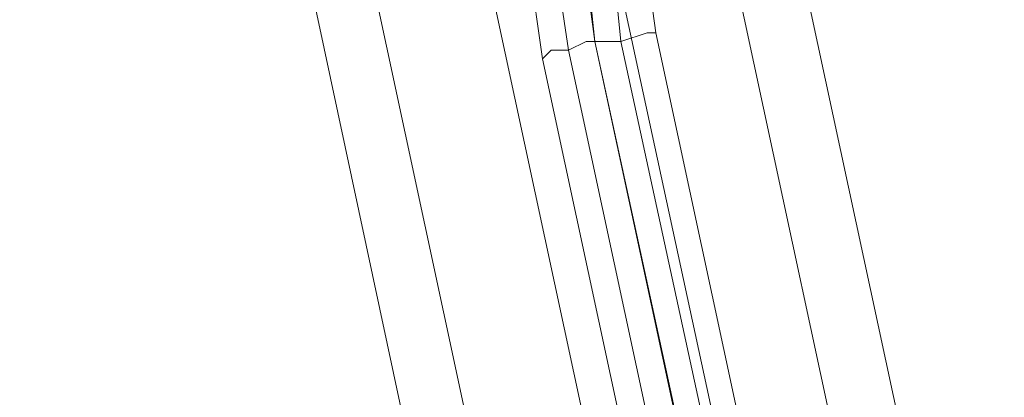
# Model space of a CAD drawing. Units: millimetres. Extents: x 2825 to 16175, y 4691 to 14263.
# Drawn here: x 12715 to 12979, y 9904 to 10005 of the extents above; entities that cross this region are included whole.
import ezdxf

# ---------------------------------------------------------------- set-up
doc = ezdxf.new("R2010")
doc.units = ezdxf.units.MM
doc.layers.add('brædder lærk', color=32, linetype='Continuous', lineweight=9)
doc.layers.add('taifun', color=250, linetype='Continuous', lineweight=9)

msp = doc.modelspace()

# ---------------------------------------------------------------- linework, layer by layer
at = {"layer": 'brædder lærk', "flags": 128}
for points in [[(12840.95, 10402.55), (12824.63, 10397.88), (13223.31, 8542.06), (13241.96, 8544.39), (13220.98, 8635.32), (13241.96, 8544.39), (13223.31, 8542.06), (13195.33, 8535.07), (12794.33, 10390.89), (12761.69, 10383.9), (12794.33, 10390.89), (13195.33, 8535.07), (13160.36, 8528.07), (13130.05, 8521.08), (12731.38, 10379.23), (12715.06, 10374.57), (12733.71, 10283.64)], [(12733.71, 10283.64), (12715.06, 10374.57), (12731.38, 10379.23), (12761.69, 10383.9), (13160.36, 8528.07), (13195.33, 8535.07), (13223.31, 8542.06), (12824.63, 10397.88), (12794.33, 10390.89), (12824.63, 10397.88), (12840.95, 10402.55)]]:
    msp.add_lwpolyline(points, dxfattribs=at)
for points in [[(13130.05, 8521.08), (12731.38, 10379.23), (12761.69, 10383.9), (13160.36, 8528.07), (13130.05, 8521.08)], [(13218.65, 8649.31), (12864.27, 10297.63)], [(13090.42, 8621.33), (12738.37, 10269.66)]]:
    msp.add_lwpolyline(points, close=True, dxfattribs=at)
at = {"layer": 'taifun', "flags": 128}
for points in [[(13099.74, 8922.09), (13092.75, 8922.09), (13088.09, 8919.75), (13085.75, 8919.75), (12854.94, 9994.55), (12847.95, 10043.51), (12850.28, 10092.47), (12857.27, 10139.1)], [(12868.93, 9999.21), (12859.61, 10069.15), (12864.27, 10139.1)], [(12868.93, 9999.21), (12871.26, 9999.21), (12875.93, 9999.21), (12882.92, 10001.54), (12885.25, 10001.54), (12875.93, 10069.15), (12880.59, 10136.76), (12878.26, 10139.1), (12871.26, 10139.1), (12866.6, 10139.1), (12864.27, 10139.1)], [(12864.27, 10043.51), (12868.93, 9999.21), (13102.07, 8924.42), (13113.73, 8880.12), (13134.71, 8838.15), (13160.36, 8800.85), (13158.03, 8798.52), (13153.37, 8796.19), (13148.7, 8791.53), (13148.7, 8789.19), (13120.73, 8831.16), (13099.74, 8873.13), (13085.75, 8919.75), (13088.09, 8919.75), (13092.75, 8922.09), (13099.74, 8922.09), (13102.07, 8924.42)], [(12882.92, 10001.54), (12875.93, 9999.21), (12871.26, 9999.21), (12868.93, 9999.21)], [(13099.74, 8924.42), (13102.07, 8924.42), (13109.07, 8924.42), (13113.73, 8926.75), (13116.06, 8926.75), (12885.25, 10001.54)], [(13116.06, 8926.75), (12885.25, 10001.54)], [(13116.06, 8926.75), (12885.25, 10001.54)], [(13116.06, 8926.75), (12885.25, 10001.54)], [(13116.06, 8926.75), (12885.25, 10001.54)], [(12866.6, 9999.21), (12861.94, 9996.88), (12857.27, 9996.88), (12854.94, 9994.55), (12857.27, 9996.88), (12861.94, 9996.88), (12866.6, 9999.21), (12868.93, 9999.21)], [(13099.74, 8924.42), (12868.93, 9999.21)], [(13099.74, 8924.42), (12868.93, 9999.21)], [(13099.74, 8924.42), (12868.93, 9999.21)], [(13099.74, 8924.42), (12868.93, 9999.21)], [(13099.74, 8924.42), (12868.93, 9999.21)], [(13109.07, 8924.42), (12875.93, 9999.21)], [(13109.07, 8924.42), (12875.93, 9999.21)], [(13109.07, 8924.42), (12875.93, 9999.21)], [(13109.07, 8924.42), (12875.93, 9999.21)], [(13109.07, 8924.42), (12875.93, 9999.21)], [(13109.07, 8924.42), (12875.93, 9999.21)]]:
    msp.add_lwpolyline(points, dxfattribs=at)
for points in [[(12864.27, 10139.1), (12859.61, 10069.15), (12868.93, 9999.21), (12859.61, 10069.15)], [(12864.27, 10139.1), (12859.61, 10069.15), (12868.93, 9999.21), (12859.61, 10069.15)], [(12871.26, 10139.1), (12868.93, 10069.15), (12875.93, 9999.21), (12868.93, 10069.15)], [(12871.26, 10139.1), (12868.93, 10069.15), (12875.93, 9999.21), (12868.93, 10069.15)], [(12871.26, 10139.1), (12868.93, 10069.15), (12875.93, 9999.21), (12868.93, 10069.15)], [(12871.26, 10139.1), (12868.93, 10069.15), (12875.93, 9999.21), (12868.93, 10069.15)], [(12871.26, 10139.1), (12868.93, 10069.15), (12875.93, 9999.21), (12868.93, 10069.15)], [(12866.6, 10136.76), (12857.27, 10090.14), (12854.94, 10043.51), (12861.94, 9996.88), (12854.94, 10043.51), (12857.27, 10090.14)], [(12880.59, 10136.76), (12875.93, 10069.15), (12885.25, 10001.54), (12875.93, 10069.15)], [(12880.59, 10136.76), (12875.93, 10069.15), (12885.25, 10001.54), (12875.93, 10069.15)], [(12885.25, 10001.54), (12882.92, 10001.54), (12875.93, 9999.21), (12871.26, 9999.21), (12868.93, 9999.21), (12871.26, 9999.21), (12875.93, 9999.21), (12882.92, 10001.54)], [(12868.93, 9999.21), (12871.26, 9999.21), (12875.93, 9999.21), (12882.92, 10001.54), (12875.93, 9999.21), (12871.26, 9999.21)], [(12885.25, 10001.54), (12882.92, 10001.54), (12875.93, 9999.21), (12871.26, 9999.21), (12868.93, 9999.21), (12871.26, 9999.21), (12875.93, 9999.21), (12882.92, 10001.54)], [(12868.93, 9999.21), (12871.26, 9999.21), (12875.93, 9999.21), (12882.92, 10001.54), (12875.93, 9999.21), (12871.26, 9999.21)], [(12875.93, 9999.21), (13109.07, 8924.42)], [(12875.93, 9999.21), (13109.07, 8924.42)], [(12861.94, 9996.88), (13092.75, 8922.09)]]:
    msp.add_lwpolyline(points, close=True, dxfattribs=at)

doc.saveas('drawing.dxf')
